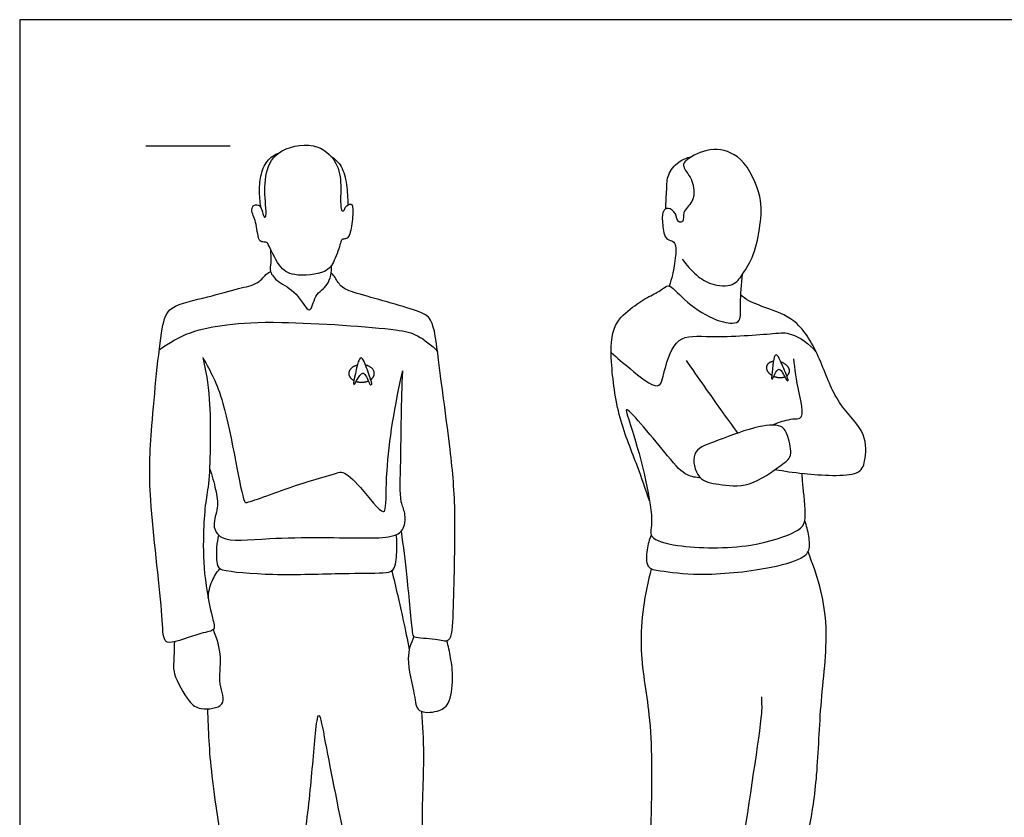
# Model space of a CAD drawing. Units: metres. Extents: x 0 to 7.62, y -0.66 to 2.24.
# Drawn here: x 0 to 1.78, y 0.79 to 2.24 of the extents above; entities that cross this region are included whole.
import ezdxf

# ---------------------------------------------------------------- set-up
doc = ezdxf.new("R2010")
doc.units = ezdxf.units.M
for name, color, linetype, true_color in [('2D$AG-DETAILS', 7, 'Continuous', 0x66ffff), ('2D$AG-GUIDES', 7, 'Continuous', 0xcccccc), ('2D$AG-POP-CULTURE', 7, 'Continuous', 0x66ccff), ('2D$X-VPRT', 6, 'Continuous', 0xff00ff)]:
    doc.layers.add(name, color=color, linetype=linetype, true_color=true_color)

msp = doc.modelspace()

# ---------------------------------------------------------------- linework, layer by layer
at = {"layer": '2D$AG-DETAILS'}
for points in [[(1.3625, 1.584), (1.3616, 1.5852), (1.3634, 1.6032), (1.3665, 1.627), (1.3717, 1.6287), (1.3763, 1.6215), (1.392, 1.5841), (1.3924, 1.5807), (1.3894, 1.5801), (1.3835, 1.5929), (1.3774, 1.6023), (1.3737, 1.6017), (1.369, 1.5961), (1.3635, 1.5828), (1.3625, 1.584)], [(0.6051, 1.5738), (0.6041, 1.575), (0.6081, 1.5948), (0.6141, 1.621), (0.62, 1.6234), (0.6244, 1.616), (0.638, 1.5771), (0.6381, 1.5734), (0.6347, 1.5725), (0.6295, 1.5858), (0.6237, 1.5954), (0.6194, 1.5943), (0.6136, 1.5877), (0.606, 1.5726), (0.6051, 1.5738)]]:
    msp.add_open_spline(points, degree=3, dxfattribs=at)
for points, weights, knots in [([(0.6115, 1.609), (0.5962, 1.6052), (0.5962, 1.594), (0.5962, 1.586), (0.6055, 1.5812)], [0.897105842911, 0.773690326708, 1, 0.827112886587, 0.858327145718], [0.5103684, 0.5103684, 0.5103684, 0.5736934, 0.5736934, 0.62207, 0.62207, 0.62207]), ([(0.6358, 1.5829), (0.6424, 1.5875), (0.6424, 1.594), (0.6424, 1.6054), (0.6266, 1.6091)], [0.853584659118, 0.855693289977, 1, 0.770390758286, 0.900778952457], [0.3694017, 0.3694017, 0.3694017, 0.409781, 0.409781, 0.4740294, 0.4740294, 0.4740294]), ([(1.3653, 1.6161), (1.3517, 1.6139), (1.3527, 1.6035), (1.3534, 1.596), (1.3623, 1.5908)], [0.897105842911, 0.773690326708, 1, 0.827112886587, 0.858327145718], [0.5103684, 0.5103684, 0.5103684, 0.5736934, 0.5736934, 0.62207, 0.62207, 0.62207]), ([(1.3894, 1.5897), (1.3949, 1.5934), (1.3944, 1.5994), (1.3934, 1.6101), (1.3788, 1.6148)], [0.853584659118, 0.855693289977, 1, 0.770390758286, 0.900778952457], [0.3694017, 0.3694017, 0.3694017, 0.409781, 0.409781, 0.4740294, 0.4740294, 0.4740294]), ([(1.3661, 1.5889), (1.3704, 1.5871), (1.375, 1.5867), (1.3809, 1.5861), (1.3858, 1.5878)], [0.880495763013, 0.916367553728, 1, 0.893601198596, 0.864505005877], [0.30442313, 0.30442313, 0.30442313, 0.32782482, 0.32782482, 0.35759691, 0.35759691, 0.35759691]), ([(0.6095, 1.5796), (0.6142, 1.5781), (0.6193, 1.5781), (0.6259, 1.5781), (0.6315, 1.5805)], [0.880495763013, 0.916367553728, 1, 0.893601198596, 0.864505005877], [0.30442313, 0.30442313, 0.30442313, 0.32782482, 0.32782482, 0.35759691, 0.35759691, 0.35759691])]:
    msp.add_rational_spline(points, weights, degree=2, knots=knots, dxfattribs=at)
at = {"layer": '2D$AG-GUIDES'}
msp.add_lwpolyline([(0.2286, 2.0066), (0.381, 2.0066)], dxfattribs=at)
at = {"layer": '2D$AG-POP-CULTURE'}
for points, knots in [([(0.4503, 1.8276), (0.4543, 1.8204), (0.4687, 1.7862), (0.4956, 1.7687), (0.5556, 1.7743), (0.5701, 1.7972), (0.5814, 1.8289), (0.5823, 1.8374), (0.5906, 1.8378), (0.5976, 1.8417), (0.6034, 1.8693), (0.6038, 1.8966), (0.6004, 1.9028), (0.589, 1.897), (0.5892, 1.8898), (0.5834, 1.8876), (0.582, 1.8937), (0.5807, 1.9111), (0.5827, 1.9362), (0.5773, 1.9794), (0.5342, 2.0164), (0.4628, 1.9998), (0.4418, 1.9531), (0.4451, 1.9026), (0.4474, 1.8809), (0.4444, 1.8766), (0.442, 1.8781), (0.4386, 1.8908), (0.4352, 1.8993), (0.4239, 1.901), (0.4179, 1.8889), (0.4295, 1.8688), (0.4312, 1.8377), (0.4382, 1.8317), (0.4468, 1.8327), (0.4488, 1.8303), (0.4503, 1.8276)], [0, 0, 0, 0, 0.370795, 0.699976, 1.121251, 1.417938, 1.746058, 1.897168, 2.045421, 2.195012, 2.499034, 2.802214, 2.923991, 3.108046, 3.255676, 3.370653, 3.491564, 3.727767, 4.019507, 4.387857, 4.795862, 5.25496, 5.649621, 6.06024, 6.31894, 6.423046, 6.499135, 6.705261, 6.879836, 7.048639, 7.229077, 7.506667, 7.823786, 7.980643, 8.134423, 8.275906, 8.275906, 8.275906, 8.275906]), ([(1.2002, 1.8013), (1.2072, 1.7905), (1.2255, 1.7715), (1.2512, 1.7538), (1.2937, 1.7502), (1.3099, 1.7749), (1.3323, 1.8087), (1.3417, 1.8641), (1.3465, 1.9144), (1.3119, 1.9885), (1.2574, 2.006), (1.2236, 1.9919), (1.2076, 1.9805), (1.2032, 1.9761), (1.2019, 1.9709), (1.2057, 1.9612), (1.2158, 1.9498), (1.222, 1.9301), (1.2213, 1.9041), (1.1991, 1.8882), (1.2046, 1.8684), (1.1905, 1.8672), (1.1903, 1.8845), (1.1747, 1.896), (1.163, 1.8878), (1.1643, 1.8638), (1.1685, 1.8346), (1.1893, 1.8352), (1.1886, 1.8056), (1.1832, 1.7727), (1.1787, 1.7591), (1.1764, 1.7525)], [0, 0, 0, 0, 0.35489, 0.677745, 1.027623, 1.320683, 1.683398, 2.106389, 2.517332, 3.015099, 3.425039, 3.830298, 3.830298, 3.998877, 4.126734, 4.303285, 4.525738, 4.784566, 5.067127, 5.351385, 5.57746, 5.734293, 5.954826, 6.18757, 6.369333, 6.649375, 6.944283, 7.157837, 7.441644, 7.780479, 8.042606, 8.042606, 8.042606, 8.042606]), ([(0.4374, 1.8934), (0.4356, 1.9027), (0.4337, 1.9219), (0.4354, 1.9515), (0.446, 1.9808), (0.4621, 1.9908), (0.4703, 1.994)], [0, 0, 0, 0, 0.306395, 0.619039, 0.931821, 1.22632, 1.22632, 1.22632, 1.22632]), ([(0.5644, 1.9873), (0.5713, 1.9824), (0.585, 1.97), (0.5924, 1.9391), (0.5945, 1.9117), (0.5941, 1.8991)], [0, 0, 0, 0, 0.2882567, 0.6256235, 0.9189146, 0.9189146, 0.9189146, 0.9189146]), ([(1.1705, 1.8923), (1.1704, 1.904), (1.1725, 1.9271), (1.1722, 1.9549), (1.1926, 1.9791), (1.2084, 1.985), (1.2165, 1.9867)], [0, 0, 0, 0, 0.338544, 0.636147, 0.944711, 1.228631, 1.228631, 1.228631, 1.228631]), ([(0.4543, 1.8196), (0.4545, 1.8115), (0.4557, 1.7954), (0.4517, 1.7783), (0.4685, 1.7575), (0.5022, 1.7447), (0.5268, 1.693), (0.5336, 1.7394), (0.5612, 1.7519), (0.5653, 1.7786), (0.5651, 1.7905)], [0, 0, 0, 0, 0.28234, 0.51409, 0.788122, 1.149498, 1.498671, 1.796926, 2.111062, 2.453694, 2.453694, 2.453694, 2.453694]), ([(0.3318, 1.6229), (0.337, 1.5977), (0.3471, 1.5517), (0.3451, 1.4006), (0.3361, 1.3617), (0.3324, 1.3072), (0.332, 1.2326), (0.3471, 1.155), (0.3565, 1.1269), (0.3267, 1.1251), (0.2712, 1.101), (0.2587, 1.1139), (0.2591, 1.1714), (0.2317, 1.3733), (0.2377, 1.4887), (0.2549, 1.6726), (0.2691, 1.718), (0.3426, 1.7318), (0.3942, 1.7486), (0.4314, 1.7546), (0.4468, 1.7754), (0.4522, 1.7776), (0.4545, 1.779)], [0, 0, 0, 0, 0.503135, 1.194093, 1.563333, 1.969181, 2.478595, 2.993374, 3.254101, 3.538828, 3.98023, 4.17057, 4.582519, 5.394089, 6.061353, 6.82122, 7.189943, 7.661483, 8.097193, 8.441412, 8.716266, 8.878327, 8.878327, 8.878327, 8.878327]), ([(0.6911, 1.3081), (0.6947, 1.2802), (0.7009, 1.2318), (0.7106, 1.1278), (0.7125, 1.1136), (0.7532, 1.1151), (0.7835, 1.1028), (0.7855, 1.1708), (0.7911, 1.3423), (0.7813, 1.4518), (0.7589, 1.6125), (0.7501, 1.6938), (0.7195, 1.7094), (0.6111, 1.7383), (0.5819, 1.7488), (0.5706, 1.7698), (0.5662, 1.7742), (0.5643, 1.7766)], [0, 0, 0, 0, 0.526265, 1.096267, 1.27745, 1.629382, 1.909549, 2.319219, 3.077208, 3.705858, 4.437518, 4.928363, 5.246782, 5.852401, 6.178298, 6.437602, 6.611145, 6.611145, 6.611145, 6.611145]), ([(1.1412, 1.3621), (1.1339, 1.3833), (1.1198, 1.4267), (1.0832, 1.5127), (1.0702, 1.6119), (1.0714, 1.6826), (1.1096, 1.7142), (1.1385, 1.7337), (1.1627, 1.7439), (1.1761, 1.7595), (1.2041, 1.724), (1.2527, 1.6923), (1.2891, 1.6833), (1.3077, 1.6887), (1.3039, 1.7231), (1.3082, 1.7561), (1.3094, 1.774)], [0, 0, 0, 0, 0.468537, 1.020616, 1.59911, 2.064304, 2.448758, 2.789168, 3.080964, 3.294628, 3.643615, 4.095836, 4.439224, 4.650347, 4.962234, 5.381475, 5.381475, 5.381475, 5.381475]), ([(1.3687, 1.4202), (1.3861, 1.4167), (1.4166, 1.4124), (1.521, 1.4043), (1.5322, 1.4356), (1.536, 1.4888), (1.4779, 1.5392), (1.4539, 1.6142), (1.4139, 1.6899), (1.3612, 1.7097), (1.3222, 1.7236), (1.3106, 1.7324), (1.3063, 1.736)], [0, 0, 0, 0, 0.416798, 0.972894, 1.262869, 1.657038, 2.142525, 2.656815, 3.174781, 3.596091, 3.950415, 4.163765, 4.163765, 4.163765, 4.163765]), ([(0.2529, 1.6369), (0.2702, 1.6497), (0.3083, 1.6715), (0.38, 1.6843), (0.4705, 1.6899), (0.6803, 1.6759), (0.719, 1.6656), (0.7469, 1.6452), (0.7569, 1.6336)], [0, 0, 0, 0, 0.459695, 0.930498, 1.502012, 2.324361, 2.694268, 3.08259, 3.08259, 3.08259, 3.08259]), ([(1.0715, 1.6322), (1.0825, 1.6215), (1.1029, 1.606), (1.1605, 1.5563), (1.1674, 1.6022), (1.1886, 1.6666), (1.2532, 1.6577), (1.3647, 1.6661), (1.397, 1.6698), (1.4313, 1.6478), (1.4424, 1.6335)], [0, 0, 0, 0, 0.387761, 0.82111, 1.13594, 1.579621, 2.018805, 2.622163, 2.95367, 3.374772, 3.374772, 3.374772, 3.374772]), ([(0.3318, 1.6229), (0.3457, 1.5959), (0.373, 1.5567), (0.4026, 1.3606), (0.4136, 1.3592), (0.5031, 1.3937), (0.5717, 1.4122), (0.5868, 1.4178), (0.6173, 1.3897), (0.6577, 1.3367), (0.6645, 1.3522), (0.6619, 1.4271), (0.6797, 1.5391), (0.6939, 1.5985)], [0, 0, 0, 0, 0.546195, 1.316965, 1.453158, 2.010126, 2.507286, 2.703889, 3.075642, 3.518977, 3.663474, 4.138778, 4.914286, 4.914286, 4.914286, 4.914286]), ([(1.3007, 1.486), (1.2905, 1.5001), (1.2702, 1.5284), (1.2284, 1.5877), (1.2078, 1.6176)], [0, 0, 0, 0, 0.41301, 1.009085, 1.009085, 1.009085, 1.009085]), ([(1.3636, 1.5004), (1.3683, 1.5026), (1.3751, 1.5061), (1.3987, 1.5123), (1.4234, 1.5111), (1.4089, 1.5645), (1.4047, 1.6021), (1.4021, 1.6208)], [0, 0, 0, 0, 0.22596, 0.494091, 0.494091, 0.897772, 1.327899, 1.327899, 1.327899, 1.327899]), ([(0.3439, 1.4215), (0.3488, 1.4092), (0.355, 1.3838), (0.3612, 1.3508), (0.3473, 1.3193), (0.3661, 1.2859), (0.457, 1.299), (0.6239, 1.2951), (0.6759, 1.2966), (0.6982, 1.3111), (0.6993, 1.3424), (0.6875, 1.3626), (0.6913, 1.4423), (0.6912, 1.5442), (0.6939, 1.5985)], [0, 0, 0, 0, 0.359944, 0.689541, 1.013386, 1.308787, 1.842464, 2.599583, 3.003887, 3.270131, 3.570045, 3.836922, 4.32936, 5.060968, 5.060968, 5.060968, 5.060968]), ([(1.2332, 1.4048), (1.2251, 1.4053), (1.205, 1.4083), (1.1765, 1.4399), (1.0874, 1.5512), (1.112, 1.4905), (1.1537, 1.3324), (1.1364, 1.2949), (1.1985, 1.2773), (1.3219, 1.2756), (1.4058, 1.3047), (1.4277, 1.3244), (1.4189, 1.3827), (1.4177, 1.4053), (1.4172, 1.4131)], [0, 0, 0, 0, 0.281791, 0.686158, 1.28716, 1.592653, 2.347657, 2.664887, 3.066536, 3.724452, 4.252671, 4.534962, 4.981163, 5.212864, 5.212864, 5.212864, 5.212864]), ([(1.3788, 1.4978), (1.3855, 1.4946), (1.3918, 1.4802), (1.4015, 1.4426), (1.3775, 1.4273), (1.3227, 1.385), (1.2672, 1.3931), (1.2269, 1.3988), (1.2139, 1.4548), (1.2597, 1.47), (1.327, 1.4975), (1.3689, 1.5025), (1.3788, 1.4978)], [0, 0, 0, 0, 0.267941, 0.602537, 0.888768, 1.355674, 1.780286, 2.126539, 2.497855, 2.860984, 3.366719, 3.762092, 3.762092, 3.762092, 3.762092]), ([(1.1441, 1.3012), (1.1402, 1.2928), (1.1357, 1.2761), (1.1332, 1.2402), (1.1642, 1.2358), (1.2333, 1.2262), (1.3517, 1.2379), (1.4135, 1.2561), (1.4327, 1.2719), (1.4298, 1.3003), (1.4256, 1.318), (1.422, 1.3268)], [0, 0, 0, 0, 0.301796, 0.613092, 0.891048, 1.371804, 2.008518, 2.461252, 2.718589, 3.009157, 3.313727, 3.313727, 3.313727, 3.313727]), ([(0.3604, 1.3009), (0.3585, 1.2937), (0.3557, 1.2804), (0.3562, 1.2443), (0.3687, 1.2353), (0.466, 1.2273), (0.5807, 1.2323), (0.6545, 1.2318), (0.6806, 1.2345), (0.6834, 1.272), (0.6836, 1.2914), (0.6821, 1.3019)], [0, 0, 0, 0, 0.270579, 0.599754, 0.796847, 1.34427, 1.991621, 2.475142, 2.730635, 3.055206, 3.37763, 3.37763, 3.37763, 3.37763]), ([(1.3223, 0.2823), (1.3384, 0.2857), (1.37, 0.2973), (1.3851, 0.3072), (1.4161, 0.3013), (1.4203, 0.3279), (1.4026, 0.3486), (1.3749, 0.4872), (1.3989, 0.6485), (1.4306, 0.7616), (1.4461, 0.8673), (1.4495, 1.0014), (1.4701, 1.1431), (1.4445, 1.2299), (1.428, 1.2706)], [0, 0, 0, 0, 0.40168, 0.654389, 0.971619, 1.240091, 1.518404, 2.128063, 2.87306, 3.491085, 4.074595, 4.736733, 5.419605, 6.07506, 6.07506, 6.07506, 6.07506]), ([(0.3414, 1.1868), (0.342, 1.1973), (0.347, 1.2183), (0.3569, 1.2335), (0.3626, 1.2404)], [0, 0, 0, 0, 0.3221596, 0.6184316, 0.6184316, 0.6184316, 0.6184316]), ([(0.674, 1.2363), (0.6812, 1.2073), (0.6945, 1.1489), (0.702, 1.1118), (0.7056, 1.0932)], [0, 0, 0, 0, 0.54259, 0.9743481, 0.9743481, 0.9743481, 0.9743481]), ([(1.1441, 1.24), (1.1321, 1.1946), (1.1174, 1.0993), (1.1459, 0.9695), (1.1449, 0.785), (1.1329, 0.4513), (1.1542, 0.338), (1.1423, 0.273), (1.1901, 0.2724), (1.2206, 0.2745), (1.2506, 0.3415), (1.2731, 0.2915), (1.2897, 0.3081), (1.3097, 0.3202), (1.2871, 0.3987), (1.2953, 0.5605), (1.3025, 0.7137), (1.3481, 0.977), (1.3443, 0.9979), (1.3441, 1.0079)], [0, 0, 0, 0, 0.678128, 1.32009, 2.110542, 3.166983, 3.766371, 4.06537, 4.42717, 4.737077, 5.094011, 5.406102, 5.650338, 5.894574, 6.37466, 7.096988, 7.859965, 8.766746, 9.080224, 9.080224, 9.080224, 9.080224]), ([(0.2804, 1.1076), (0.2795, 1.0966), (0.28, 1.0737), (0.276, 1.0493), (0.3061, 0.998), (0.3253, 0.9834), (0.3787, 0.9886), (0.3579, 1.0336), (0.3681, 1.0796), (0.3572, 1.1138), (0.3508, 1.1299)], [0, 0, 0, 0, 0.329231, 0.616784, 1.044037, 1.335005, 1.688367, 2.033608, 2.431263, 2.844387, 2.844387, 2.844387, 2.844387]), ([(0.7141, 1.1172), (0.7087, 1.1046), (0.6976, 1.0781), (0.7167, 1.0135), (0.7174, 0.9775), (0.7583, 0.9801), (0.7801, 0.9937), (0.7862, 1.0419), (0.781, 1.0786), (0.7765, 1.0997), (0.7737, 1.1098)], [0, 0, 0, 0, 0.367847, 0.836416, 1.147068, 1.472383, 1.75413, 2.139552, 2.495185, 2.81615, 2.81615, 2.81615, 2.81615]), ([(0.3401, 0.9862), (0.3417, 0.9455), (0.3436, 0.8663), (0.3899, 0.6035), (0.4051, 0.4618), (0.4175, 0.2974), (0.4205, 0.2812), (0.4352, 0.2747), (0.4584, 0.3076), (0.4736, 0.3291), (0.4859, 0.3255), (0.5069, 0.295), (0.5158, 0.2765), (0.5361, 0.2889), (0.5209, 0.3738), (0.4999, 0.5479), (0.5067, 0.6927), (0.5262, 0.8193), (0.534, 0.9311), (0.5417, 0.9925), (0.5565, 0.9061), (0.5963, 0.7137), (0.6459, 0.4392), (0.6392, 0.2869), (0.6439, 0.2634), (0.6934, 0.2645), (0.7192, 0.2562), (0.7259, 0.2902), (0.7345, 0.3216), (0.7471, 0.3184), (0.7649, 0.2971), (0.7795, 0.2778), (0.784, 0.2951), (0.7557, 0.3554), (0.7549, 0.4522), (0.7464, 0.6531), (0.7249, 0.7536), (0.7348, 0.9028), (0.7301, 0.9548), (0.7282, 0.9814)], [0, 0, 0, 0, 0.632776, 1.549316, 2.291454, 2.995333, 3.202397, 3.384547, 3.740523, 4.028301, 4.200219, 4.55284, 4.792591, 4.995204, 5.496745, 6.272982, 6.968627, 7.620234, 8.246409, 8.576211, 8.982373, 9.813678, 10.805682, 11.482941, 11.709467, 12.097662, 12.369111, 12.683182, 12.997253, 13.159353, 13.473728, 13.720277, 13.889622, 14.335816, 14.91946, 15.72307, 16.328189, 17.010225, 17.52215, 17.52215, 17.52215, 17.52215])]:
    msp.add_open_spline(points, degree=3, knots=knots, dxfattribs=at)
at = {"layer": '2D$X-VPRT'}
msp.add_lwpolyline([(0, 0), (3.81, 0), (3.81, 2.2352), (0, 2.2352)], close=True, dxfattribs=at)

doc.saveas('drawing.dxf')
